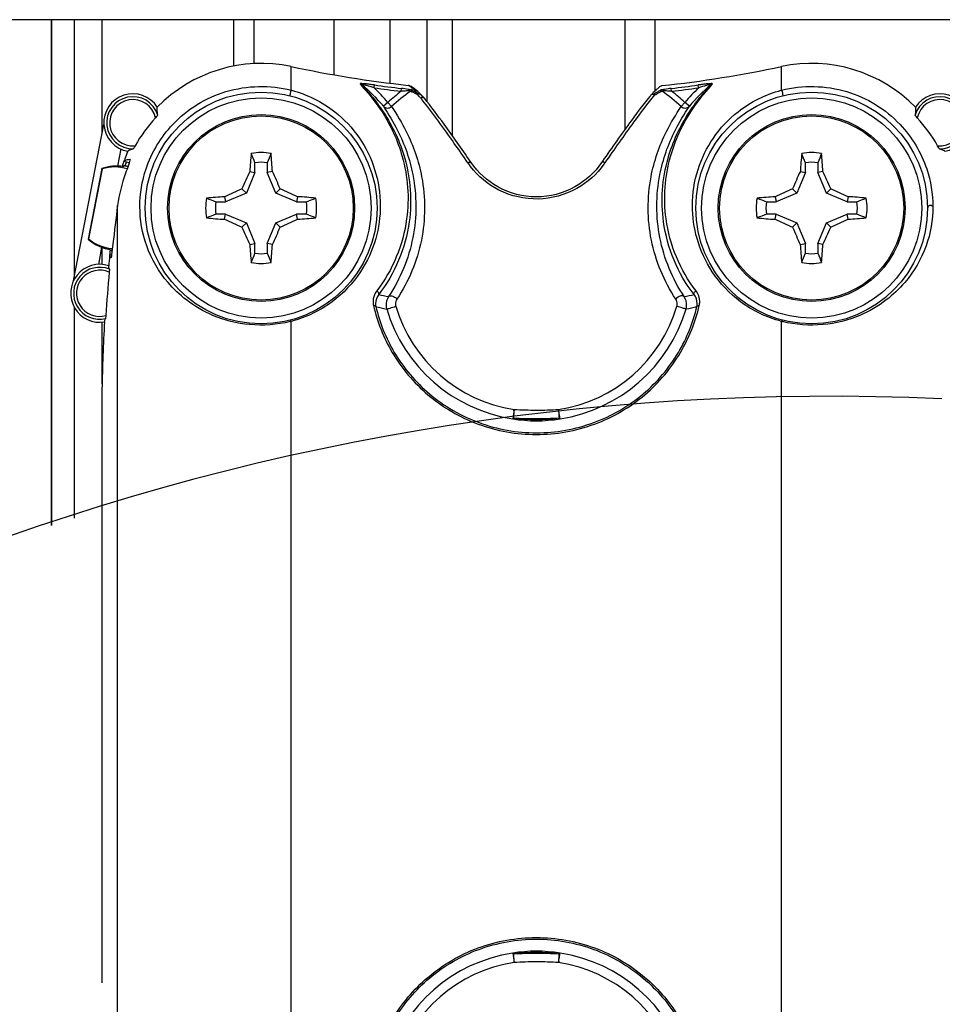
# Model space of a CAD drawing. Units: inches. Extents: x 3091 to 14844, y 2842 to 6750.
# Drawn here: x 13959 to 13961, y 6022 to 6025 of the extents above; entities that cross this region are included whole.
import ezdxf

# ---------------------------------------------------------------- set-up
doc = ezdxf.new("R2010")
doc.units = ezdxf.units.IN
doc.header["$MEASUREMENT"] = 0
doc.layers.add('02___PRT_ALL_AXES', color=7, linetype='Continuous')
doc.layers.add('A_TEXT', color=7, linetype='Continuous')

# ---------------------------------------------------------------- blocks, each defined once
blk = doc.blocks.new('ev charger 2')
at = {"color": 7, "linetype": 'Continuous'}
for p, q in [((281.4897, 33.0392), (275.6078, 33.0392)), ((276.1003, 31.8755), (276.1003, 33.0392)), ((276.1521, 33.0392), (276.1521, 32.4457)), ((276.2163, 32.7761), (276.2163, 33.0392)), ((276.5197, 32.9325), (276.5197, 33.0392)), ((276.5655, 33.0392), (276.5655, 32.9383)), ((276.7495, 33.0392), (276.7495, 32.9124)), ((276.8789, 32.893), (276.8789, 33.0392)), ((277.0214, 33.0392), (277.0214, 32.7732)), ((277.4197, 32.7877), (277.4197, 33.0392)), ((276.6515, 32.8769), (276.6515, 32.9314)), ((277.7793, 32.8769), (277.7793, 32.9314)), ((276.8421, 32.8824), (276.843, 32.889)), ((276.9042, 32.8745), (276.9049, 32.8811)), ((276.9224, 32.8871), (276.9204, 32.8881)), ((276.9252, 32.8866), (276.9244, 32.887)), ((276.9321, 32.8825), (276.9296, 32.8842)), ((276.9389, 32.8771), (276.9365, 32.8791)), ((277.4957, 32.882), (277.4956, 32.8819)), ((277.5267, 32.8745), (277.5259, 32.8811)), ((277.5888, 32.8824), (277.5879, 32.889)), ((276.6515, 32.8769), (276.6519, 32.8768)), ((276.9418, 32.8705), (276.9352, 32.8769)), ((276.9383, 32.8687), (276.9375, 32.8691)), ((276.9425, 32.8739), (276.9389, 32.8771)), ((276.9463, 32.8704), (276.9425, 32.8739)), ((276.9501, 32.8666), (276.9463, 32.8704)), ((276.9541, 32.8625), (276.9501, 32.8666)), ((276.9541, 32.8625), (276.9552, 32.8614)), ((276.9578, 32.8584), (276.9551, 32.8614)), ((276.9578, 32.8585), (276.9578, 32.8584)), ((277.483, 32.8703), (277.4827, 32.87)), ((277.4842, 32.8716), (277.483, 32.8703)), ((277.5045, 32.875), (277.4925, 32.8687)), ((277.7789, 32.8768), (277.7793, 32.8769)), ((276.3428, 32.836), (276.3431, 32.8377)), ((276.8737, 32.8489), (276.8634, 32.8403)), ((276.8823, 32.8394), (276.8737, 32.8489)), ((277.5572, 32.8489), (277.5486, 32.8394)), ((277.5674, 32.8403), (277.5572, 32.8489)), ((278.0875, 32.8279), (278.0867, 32.8199)), ((276.1507, 32.4384), (276.2205, 32.7979)), ((276.2592, 32.7417), (276.2515, 32.7023)), ((276.2156, 32.6965), (276.1841, 32.5343)), ((276.2634, 32.7045), (276.2622, 32.7014)), ((276.2637, 32.702), (276.2626, 32.7013)), ((276.2673, 32.7151), (276.2634, 32.7045)), ((276.2687, 32.7031), (276.2685, 32.7028)), ((276.28, 32.7181), (276.2801, 32.7181)), ((276.5679, 32.6876), (276.5679, 32.71)), ((276.5963, 32.71), (276.5963, 32.6876)), ((277.0653, 32.7105), (277.0631, 32.7137)), ((277.3677, 32.7136), (277.3656, 32.7105)), ((277.8346, 32.6876), (277.8346, 32.71)), ((277.8629, 32.71), (277.8629, 32.6876)), ((276.2165, 32.6957), (276.1852, 32.5347)), ((276.5679, 32.6876), (276.5481, 32.6399)), ((276.5561, 32.6899), (276.5679, 32.6876)), ((276.6081, 32.6899), (276.5963, 32.6876)), ((276.616, 32.6399), (276.5963, 32.6876)), ((277.8346, 32.6876), (277.8148, 32.6399)), ((277.8228, 32.6899), (277.8346, 32.6876)), ((277.8747, 32.6899), (277.8629, 32.6876)), ((277.8827, 32.6399), (277.8629, 32.6876)), ((276.498, 32.6319), (276.5004, 32.6201)), ((276.5481, 32.6399), (276.5004, 32.6201)), ((276.5381, 32.6499), (276.5481, 32.6399)), ((276.6261, 32.6499), (276.616, 32.6399)), ((276.6638, 32.6201), (276.616, 32.6399)), ((276.6661, 32.6319), (276.6638, 32.6201)), ((277.7647, 32.6319), (277.7671, 32.6201)), ((277.8148, 32.6399), (277.7671, 32.6201)), ((277.8047, 32.6499), (277.8148, 32.6399)), ((277.8928, 32.6499), (277.8827, 32.6399)), ((277.9304, 32.6201), (277.8827, 32.6399)), ((277.9328, 32.6319), (277.9304, 32.6201)), ((276.2519, 30.3606), (276.2519, 32.6117)), ((276.478, 32.6201), (276.5004, 32.6201)), ((276.6638, 32.6201), (276.6862, 32.6201)), ((277.7446, 32.6201), (277.7671, 32.6201)), ((277.9304, 32.6201), (277.9529, 32.6201)), ((276.5004, 32.5917), (276.478, 32.5917)), ((276.498, 32.5799), (276.5004, 32.5917)), ((276.5004, 32.5917), (276.5481, 32.5719)), ((276.616, 32.5719), (276.6638, 32.5917)), ((276.6661, 32.5799), (276.6638, 32.5917)), ((276.6862, 32.5917), (276.6638, 32.5917)), ((277.7671, 32.5917), (277.7446, 32.5917)), ((277.7647, 32.5799), (277.7671, 32.5917)), ((277.7671, 32.5917), (277.8148, 32.5719)), ((277.8827, 32.5719), (277.9304, 32.5917)), ((277.9328, 32.5799), (277.9304, 32.5917)), ((277.9529, 32.5917), (277.9304, 32.5917)), ((276.5381, 32.5619), (276.5481, 32.5719)), ((276.5481, 32.5719), (276.5679, 32.5242)), ((276.5963, 32.5242), (276.616, 32.5719)), ((276.6261, 32.5619), (276.616, 32.5719)), ((277.8047, 32.5619), (277.8148, 32.5719)), ((277.8148, 32.5719), (277.8346, 32.5242)), ((277.8629, 32.5242), (277.8827, 32.5719)), ((277.8928, 32.5619), (277.8827, 32.5719)), ((276.2152, 32.5155), (276.2076, 32.4761)), ((276.2163, 32.4762), (276.2163, 32.5151)), ((276.2411, 32.5231), (276.238, 32.4982)), ((276.5561, 32.5219), (276.5679, 32.5242)), ((276.5679, 32.5018), (276.5679, 32.5242)), ((276.5963, 32.5242), (276.5963, 32.5018)), ((276.6081, 32.5219), (276.5963, 32.5242)), ((277.8228, 32.5219), (277.8346, 32.5242)), ((277.8346, 32.5018), (277.8346, 32.5242)), ((277.8629, 32.5242), (277.8629, 32.5018)), ((277.8747, 32.5219), (277.8629, 32.5242)), ((276.2341, 32.5034), (276.2337, 32.4975)), ((276.2343, 32.5059), (276.2341, 32.5034)), ((276.2345, 32.5106), (276.2343, 32.5059)), ((276.2353, 32.5105), (276.2359, 32.5098)), ((276.2367, 32.4903), (276.2365, 32.4901)), ((276.2365, 32.4901), (276.2365, 32.4901)), ((276.1521, 32.3779), (276.1521, 31.8922)), ((276.2163, 32.2015), (276.2163, 32.3441)), ((276.6515, 30.6321), (276.6515, 32.345)), ((277.7793, 30.6321), (277.7793, 32.345)), ((276.216, 32.1892), (276.216, 30.8226)), ((276.216, 32.1892), (276.216, 32.1881)), ((277.1643, 32.1423), (277.161, 32.1206)), ((277.2699, 32.1206), (277.2665, 32.1423)), ((277.161, 30.8912), (277.1643, 30.8695))]:
    blk.add_line(p, q, dxfattribs=at)
for points in [[(276.9297, 32.8841), (276.9274, 32.8855), (276.9252, 32.8866)], [(276.9365, 32.8791), (276.9348, 32.8805), (276.932, 32.8825)]]:
    blk.add_lwpolyline(points, dxfattribs=at)
for centre, radius in [((276.5821, 32.6059), 0.2667), ((276.5821, 32.6059), 0.2533), ((277.8488, 32.6059), 0.2667), ((277.8488, 32.6059), 0.2533), ((276.5821, 32.6059), 0.2151), ((276.5821, 32.6059), 0.2119), ((277.8488, 32.6059), 0.2151), ((277.8488, 32.6059), 0.2119)]:
    blk.add_circle(centre, radius, dxfattribs=at)
for centre, radius, start, end in [((276.5821, 32.6054), 0.3332, 77.979, 135.8202), ((277.2157, 35.5811), 2.7091, 257.9791, 263.7413), ((277.2151, 35.5812), 2.7092, 276.1225, 282.0208), ((277.8487, 32.6054), 0.3332, 44.1798, 102.021), ((276.5821, 32.6059), 0.3662, 39.8045, 50.8924), ((276.5821, 32.6059), 0.3795, 39.8036, 46.7674), ((277.2156, 35.5553), 2.6988, 262.0432, 263.3729), ((277.2157, 35.5551), 2.692, 262.0424, 263.3722), ((276.8608, 32.7988), 0.1078, 48.497, 50.4473), ((276.833, 32.7674), 0.1498, 46.9709, 48.5115), ((277.592, 32.7641), 0.1523, 130.964, 132.9046), ((277.561, 32.7999), 0.1049, 128.5992, 130.9821), ((277.2152, 35.5551), 2.692, 276.6278, 277.9576), ((277.2152, 35.5553), 2.6988, 276.6271, 277.9568), ((277.8488, 32.6059), 0.3795, 133.2326, 140.1868), ((277.8488, 32.6059), 0.3662, 129.1076, 140.197), ((276.2869, 32.8022), 0.0667, 32.2831, 260.2337), ((276.2869, 32.8022), 0.0599, 17.164, 271.1172), ((276.2869, 32.8022), 0.0532, 12.0188, 276.0216), ((277.2154, 32.4726), 0.5083, 127.7539, 132.2466), ((277.2154, 32.4726), 0.4955, 125.6907, 132.2454), ((277.0922, 33.1745), 0.3423, 241.016, 242.0348), ((277.0856, 33.1542), 0.318, 240.8623, 241.392), ((277.1232, 33.2327), 0.4083, 242.0293, 242.9517), ((277.1181, 33.214), 0.3861, 241.4132, 242.8292), ((276.3755, 32.3942), 0.7385, 38.8866, 39.0299), ((276.3269, 32.3551), 0.8008, 38.6186, 38.8849), ((276.9534, 32.8549), 0.00561, 39.2464, 48.251), ((277.2708, 33.296), 0.4781, 296.3432, 296.5018), ((277.634, 32.7188), 0.214, 132.8883, 134.44), ((277.2757, 33.2861), 0.4671, 296.5016, 296.7105), ((277.293, 33.2519), 0.4288, 296.6979, 297.7571), ((277.2803, 33.2863), 0.4685, 296.2239, 296.941), ((277.3302, 33.1815), 0.3492, 297.7396, 299.1108), ((277.2154, 32.4726), 0.4955, 47.7546, 54.3093), ((277.2154, 32.4726), 0.5083, 47.7553, 52.2461), ((278.1439, 32.8022), 0.0599, 268.8828, 162.836), ((278.1439, 32.8022), 0.0667, 279.7663, 147.7236), ((278.1439, 32.8022), 0.0532, 263.9784, 167.9812), ((276.5879, 32.5837), 0.3387, 137.3109, 150.7296), ((277.8429, 32.5837), 0.3387, 29.2704, 42.6891), ((276.5823, 32.6054), 0.3335, 160.1273, 161.2235), ((276.5823, 32.6054), 0.3336, 157.1387, 160.127), ((276.5822, 32.6054), 0.3335, 156.852, 157.1385), ((277.6795, 32.6242), 1.1253, 174.5257, 176.6524), ((276.5821, 32.6059), 0.1277, 79.7365, 100.2635), ((270.2091, 30.1975), 6.8372, 21.55994, 21.75441), ((282.7092, 30.2952), 6.5726, 158.24168, 158.44397), ((275.4415, 32.6209), 1.1686, 3.387, 5.4349), ((278.9462, 32.6242), 1.1253, 174.5257, 176.6524), ((277.8488, 32.6059), 0.1277, 79.7365, 100.2635), ((271.4757, 30.1975), 6.8372, 21.55994, 21.75441), ((283.9759, 30.2952), 6.5726, 158.24168, 158.44397), ((276.7082, 32.6209), 1.1686, 3.387, 5.4349), ((276.2488, 32.6059), 0.0965, 80.1276, 110.0942), ((275.963, 32.4003), 0.3892, 49.3647, 49.5474), ((276.2671, 32.6963), 0.00663, 111.9242, 120.993), ((276.371, 32.5195), 0.2101, 119.2215, 120.2181), ((276.2488, 32.6059), 0.1083, 73.9306, 80.5687), ((276.2488, 32.6059), 0.0989, 74.2009, 78.4958), ((275.5666, 32.9959), 0.7609, 337.796, 338.0397), ((276.1505, 32.7504), 0.1344, 342.1275, 342.516), ((276.5821, 32.6059), 0.1051, 82.2371, 97.7629), ((277.2171, 32.8193), 0.1933, 214.4843, 217.6944), ((277.2138, 32.8192), 0.1932, 324.3575, 325.5123), ((277.8488, 32.6059), 0.1051, 82.2371, 97.7629), ((276.6024, 32.5648), 0.3536, 159.9262, 172.3845), ((277.8349, 32.0888), 1.413, 154.8214, 156.6014), ((275.3098, 32.08), 1.4344, 23.4119, 25.1653), ((279.1015, 32.0888), 1.413, 154.8214, 156.6014), ((276.5765, 32.08), 1.4344, 23.4119, 25.1653), ((276.5821, 32.6059), 0.1277, 169.7365, 190.2635), ((276.5671, 31.4653), 1.1686, 93.387, 95.4349), ((278.8928, 38.733), 6.5726, 248.24168, 248.44397), ((277.108, 31.3336), 1.4344, 113.4119, 115.1653), ((276.065, 31.3531), 1.413, 64.8214, 66.6014), ((276.6004, 31.5085), 1.1253, 84.5257, 86.6524), ((274.1737, 38.9789), 6.8372, 291.55994, 291.75441), ((276.5821, 32.6059), 0.1277, 349.7365, 10.2635), ((277.8488, 32.6059), 0.1277, 169.7365, 190.2635), ((277.8338, 31.4653), 1.1686, 93.387, 95.4349), ((280.1595, 38.733), 6.5726, 248.24168, 248.44397), ((278.3747, 31.3336), 1.4344, 113.4119, 115.1653), ((277.3316, 31.3531), 1.413, 64.8214, 66.6014), ((277.8671, 31.5085), 1.1253, 84.5257, 86.6524), ((275.4404, 38.9789), 6.8372, 291.55994, 291.75441), ((277.8488, 32.6059), 0.1277, 349.7365, 10.2635), ((280.2326, 32.0793), 4.0161, 172.3827, 173.6556), ((276.5821, 32.6059), 0.1051, 172.2371, 187.7629), ((276.5821, 32.6059), 0.1051, 352.2371, 7.7629), ((277.8488, 32.6059), 0.1051, 172.2371, 187.7629), ((277.8488, 32.6059), 0.1051, 352.2371, 7.7629), ((278.9905, 26.2329), 6.8372, 111.55994, 111.75441), ((276.5638, 33.7033), 1.1253, 264.5257, 266.6524), ((276.5971, 33.7465), 1.1686, 273.387, 275.4349), ((274.2713, 26.4788), 6.5726, 68.24168, 68.44397), ((280.2571, 26.2329), 6.8372, 111.55994, 111.75441), ((277.8304, 33.7033), 1.1253, 264.5257, 266.6524), ((277.8637, 33.7465), 1.1686, 273.387, 275.4349), ((275.538, 26.4788), 6.5726, 68.24168, 68.44397), ((277.0992, 33.8587), 1.413, 244.8214, 246.6014), ((277.8544, 33.1318), 1.4344, 203.4119, 205.1653), ((275.3293, 33.123), 1.413, 334.8214, 336.6014), ((276.0562, 33.8782), 1.4344, 293.4119, 295.1653), ((278.3659, 33.8587), 1.413, 244.8214, 246.6014), ((279.121, 33.1318), 1.4344, 203.4119, 205.1653), ((276.596, 33.123), 1.413, 334.8214, 336.6014), ((277.3228, 33.8782), 1.4344, 293.4119, 295.1653), ((276.0609, 32.9035), 0.3892, 288.4526, 288.6353), ((276.2488, 32.6059), 0.0965, 227.9058, 263.6877), ((277.7227, 32.5909), 1.1686, 183.387, 185.4349), ((275.4847, 32.5876), 1.1253, 354.5257, 356.6524), ((278.9893, 32.5909), 1.1686, 183.387, 185.4349), ((276.7513, 32.5876), 1.1253, 354.5257, 356.6524), ((280.0723, 32.122), 3.8569, 174.3959, 174.5876), ((276.2488, 32.6059), 0.1083, 262.0993, 264.3296), ((270.455, 34.9167), 6.5726, 338.24168, 338.44397), ((276.5821, 32.6059), 0.1051, 262.2371, 277.7629), ((282.9551, 35.0143), 6.8372, 201.55994, 201.75441), ((271.7216, 34.9167), 6.5726, 338.24168, 338.44397), ((277.8488, 32.6059), 0.1051, 262.2371, 277.7629), ((284.2218, 35.0143), 6.8372, 201.55994, 201.75441), ((276.2106, 32.4096), 0.0667, 71.7874, 279.7165), ((280.0724, 32.122), 3.857, 174.5876, 174.7793), ((276.5821, 32.6059), 0.1277, 259.7365, 280.2635), ((277.8488, 32.6059), 0.1277, 259.7365, 280.2635), ((276.2106, 32.4096), 0.0599, 67.9066, 283.0347), ((276.2106, 32.4096), 0.0532, 65.5674, 285.3443), ((280.2358, 32.0897), 4.0201, 174.7422, 176.1694), ((277.0219, 33.1506), 0.7628, 257.1764, 258.9264), ((277.4089, 33.1506), 0.7628, 281.0737, 282.8237), ((277.2154, 32.4756), 0.3372, 196.5251, 261.2943), ((277.2154, 32.4756), 0.3372, 278.7077, 343.4755), ((277.0525, 33.276), 0.9206, 257.0411, 258.6292), ((277.2154, 32.4757), 0.3592, 196.5254, 261.2872), ((277.2154, 32.4757), 0.3592, 278.7138, 343.4752), ((277.3783, 33.276), 0.9205, 281.3699, 282.958), ((280.0787, 32.1214), 3.8633, 176.6948, 178.9933), ((276.2489, 32.3389), 0.0277, 153.6176, 156.4227), ((276.5828, 32.6188), 0.2823, 283.5974, 284.0812), ((277.848, 32.6187), 0.2822, 255.9187, 256.4026), ((277.8859, 26.5059), 5.6667, 87.3419, 184.8722), ((277.2153, 33.0421), 0.9012, 266.7598, 270.0061), ((277.2155, 33.0419), 0.9011, 269.9956, 273.2432), ((277.2154, 32.4604), 0.3442, 260.9032, 279.0984), ((277.2155, 33.0651), 0.9438, 266.801, 269.9929), ((277.2154, 32.4557), 0.337, 261.0357, 278.957), ((277.2154, 33.0628), 0.9414, 270.0031, 273.1958), ((277.2154, 30.5362), 0.3592, 98.7135, 163.4749), ((277.2154, 30.5514), 0.3442, 80.9032, 99.098), ((277.2154, 30.5564), 0.3368, 81.0427, 98.9641), ((277.2155, 29.9484), 0.9421, 90.0055, 93.1974), ((277.2154, 29.9488), 0.9417, 86.8088, 90.0016), ((277.2154, 30.5362), 0.3592, 16.525, 81.2878), ((277.2154, 30.5362), 0.3372, 98.7031, 163.4756), ((277.2153, 29.9699), 0.9011, 89.9931, 93.239), ((277.2153, 29.9692), 0.9018, 86.7403, 89.9918), ((277.2154, 30.5362), 0.3372, 16.5244, 81.275)]:
    blk.add_arc(centre, radius, start, end, dxfattribs=at)
for start_param, end_param in [(1.456342, 2.076821), (-2.076821, -1.446838)]:
    blk.add_ellipse((276.2455, 32.6065), major_axis=(0.0921, -0.0179), ratio=0.99939, start_param=start_param, end_param=end_param, dxfattribs=at)
for points, knots in [([(276.3032, 32.6091), (276.3032, 32.6383), (276.3146, 32.7078), (276.3767, 32.8113), (276.4991, 32.8874), (276.603, 32.8893), (276.6515, 32.8769)], [0, 0, 0, 0, 0.175296, 0.41314, 0.700252, 1, 1, 1, 1]), ([(276.843, 32.889), (276.8395, 32.8895), (276.8329, 32.8904), (276.8219, 32.8916), (276.8175, 32.8919), (276.8091, 32.8924), (276.8099, 32.8914)], [0, 0, 0, 0, 0.317564, 0.62311, 0.88866, 1, 1, 1, 1]), ([(276.8099, 32.8914), (276.8171, 32.883), (276.8346, 32.8633), (276.8733, 32.8112), (276.9168, 32.7174), (276.9282, 32.5678), (276.8847, 32.4624), (276.8481, 32.4151)], [0, 0, 0, 0, 0.064314, 0.152668, 0.375296, 0.653408, 1, 1, 1, 1]), ([(276.8421, 32.8824), (276.8365, 32.8842), (276.8266, 32.8873), (276.8209, 32.8888), (276.8121, 32.8911), (276.8131, 32.8901)], [0, 0, 0, 0, 0.582406, 0.853813, 1, 1, 1, 1]), ([(276.8131, 32.8901), (276.8205, 32.8815), (276.8385, 32.8615), (276.8782, 32.8085), (276.9228, 32.7131), (276.9343, 32.5612), (276.8898, 32.4546), (276.8526, 32.4068)], [0, 0, 0, 0, 0.064731, 0.15356, 0.376791, 0.654787, 1, 1, 1, 1]), ([(276.9307, 32.8764), (276.9276, 32.8782), (276.9185, 32.879), (276.9101, 32.8805), (276.9049, 32.8811)], [0, 0, 0, 0, 0.411042, 1, 1, 1, 1]), ([(276.9295, 32.882), (276.9288, 32.8825), (276.9266, 32.8843), (276.9242, 32.886), (276.9224, 32.8871)], [0, 0, 0, 0, 0.28613, 1, 1, 1, 1]), ([(277.5041, 32.8874), (277.5034, 32.8871), (277.5005, 32.8856), (277.4978, 32.8836), (277.4957, 32.882)], [0, 0, 0, 0, 0.20264, 1, 1, 1, 1]), ([(277.5259, 32.8811), (277.5208, 32.8805), (277.5123, 32.879), (277.5032, 32.8782), (277.5001, 32.8764)], [0, 0, 0, 0, 0.588368, 1, 1, 1, 1]), ([(277.5782, 32.4068), (277.5411, 32.4546), (277.4966, 32.5612), (277.5081, 32.7131), (277.5526, 32.8085), (277.5923, 32.8615), (277.6103, 32.8815), (277.6177, 32.8901)], [0, 0, 0, 0, 0.345213, 0.623211, 0.846442, 0.935268, 1, 1, 1, 1]), ([(277.5827, 32.4151), (277.5461, 32.4624), (277.5026, 32.5678), (277.514, 32.7174), (277.5575, 32.8112), (277.5962, 32.8633), (277.6137, 32.883), (277.621, 32.8914)], [0, 0, 0, 0, 0.346592, 0.624706, 0.847333, 0.935685, 1, 1, 1, 1]), ([(277.621, 32.8914), (277.6218, 32.8924), (277.6133, 32.8919), (277.609, 32.8916), (277.5979, 32.8904), (277.5914, 32.8895), (277.5879, 32.889)], [0, 0, 0, 0, 0.111163, 0.37676, 0.682331, 1, 1, 1, 1]), ([(277.6177, 32.8901), (277.6187, 32.8911), (277.61, 32.8888), (277.6043, 32.8873), (277.5944, 32.8842), (277.5888, 32.8824)], [0, 0, 0, 0, 0.142008, 0.414443, 1, 1, 1, 1]), ([(277.7793, 32.8769), (277.8279, 32.8893), (277.9318, 32.8874), (278.0541, 32.8113), (278.1163, 32.7078), (278.1277, 32.6383), (278.1277, 32.6091)], [0, 0, 0, 0, 0.299747, 0.586878, 0.824714, 1, 1, 1, 1]), ([(276.6515, 32.8769), (276.65, 32.875), (276.6491, 32.8706), (276.6488, 32.8672), (276.6479, 32.8643), (276.6484, 32.8642)], [0, 0, 0, 0, 0.557119, 0.869646, 1, 1, 1, 1]), ([(276.6519, 32.8768), (276.6878, 32.8675), (276.7478, 32.8378), (276.811, 32.77), (276.8478, 32.6947), (276.8563, 32.6394), (276.8563, 32.6112)], [0, 0, 0, 0, 0.309408, 0.540616, 0.764078, 1, 1, 1, 1]), ([(276.9263, 32.875), (276.9251, 32.8755), (276.9217, 32.8753), (276.9144, 32.8753), (276.9083, 32.8748), (276.9042, 32.8745)], [0, 0, 0, 0, 0.180022, 0.43642, 1, 1, 1, 1]), ([(277.0577, 32.7098), (277.0474, 32.7248), (277.0133, 32.7738), (276.9786, 32.8225), (276.9526, 32.8549)], [0, 0, 0, 0, 0.304501, 1, 1, 1, 1]), ([(277.0631, 32.7137), (277.0435, 32.7422), (277.0092, 32.7911), (276.9735, 32.839), (276.9578, 32.8585)], [0, 0, 0, 0, 0.580215, 1, 1, 1, 1]), ([(277.4816, 32.8688), (277.4648, 32.8491), (277.4263, 32.7976), (277.3894, 32.7452), (277.3677, 32.7136)], [0, 0, 0, 0, 0.403733, 1, 1, 1, 1]), ([(277.4873, 32.8661), (277.4704, 32.8458), (277.4318, 32.7941), (277.3947, 32.7413), (277.3731, 32.7098)], [0, 0, 0, 0, 0.408389, 1, 1, 1, 1]), ([(277.483, 32.8703), (277.4826, 32.8699), (277.4821, 32.8692), (277.4814, 32.8678), (277.4825, 32.8675), (277.483, 32.8675)], [0, 0, 0, 0, 0.456345, 0.652446, 1, 1, 1, 1]), ([(277.5267, 32.8745), (277.5225, 32.8748), (277.5164, 32.8753), (277.5091, 32.8753), (277.5058, 32.8755), (277.5045, 32.875)], [0, 0, 0, 0, 0.56307, 0.819184, 1, 1, 1, 1]), ([(277.5745, 32.6112), (277.5745, 32.6394), (277.5831, 32.6947), (277.6198, 32.77), (277.6831, 32.8378), (277.7431, 32.8675), (277.7789, 32.8768)], [0, 0, 0, 0, 0.235912, 0.459379, 0.690587, 1, 1, 1, 1]), ([(277.7793, 32.8769), (277.7808, 32.875), (277.7817, 32.8706), (277.7821, 32.8672), (277.7829, 32.8643), (277.7824, 32.8642)], [0, 0, 0, 0, 0.557066, 0.869477, 1, 1, 1, 1]), ([(276.3442, 32.8199), (276.344, 32.8217), (276.3435, 32.8271), (276.3425, 32.8324), (276.3428, 32.836)], [0, 0, 0, 0, 0.341648, 1, 1, 1, 1]), ([(276.8634, 32.8404), (276.8751, 32.8222), (276.9052, 32.7731), (276.9403, 32.6718), (276.9407, 32.5354), (276.9024, 32.4428), (276.8754, 32.402)], [0, 0, 0, 0, 0.139523, 0.371416, 0.683948, 1, 1, 1, 1]), ([(276.8634, 32.8403), (276.8656, 32.8378), (276.8725, 32.8344), (276.8797, 32.8371), (276.8823, 32.8394)], [0, 0, 0, 0, 0.492681, 1, 1, 1, 1]), ([(276.8823, 32.8394), (276.8944, 32.8208), (276.9253, 32.7704), (276.9606, 32.6672), (276.9603, 32.5298), (276.9217, 32.4371), (276.8946, 32.3964)], [0, 0, 0, 0, 0.142396, 0.376924, 0.687342, 1, 1, 1, 1]), ([(277.5362, 32.3964), (277.5092, 32.4371), (277.4705, 32.5298), (277.4702, 32.6672), (277.5055, 32.7704), (277.5364, 32.8207), (277.5486, 32.8394)], [0, 0, 0, 0, 0.312628, 0.623043, 0.857567, 1, 1, 1, 1]), ([(277.5555, 32.402), (277.5284, 32.4428), (277.4901, 32.5353), (277.4905, 32.6718), (277.5257, 32.7731), (277.5557, 32.8222), (277.5674, 32.8403)], [0, 0, 0, 0, 0.316026, 0.628559, 0.860453, 1, 1, 1, 1]), ([(277.5486, 32.8394), (277.5511, 32.8371), (277.5583, 32.8344), (277.5652, 32.8378), (277.5674, 32.8403)], [0, 0, 0, 0, 0.507247, 1, 1, 1, 1]), ([(278.0877, 32.8377), (278.0879, 32.8371), (278.0884, 32.8339), (278.0878, 32.8306), (278.0875, 32.8279)], [0, 0, 0, 0, 0.170612, 1, 1, 1, 1]), ([(276.3442, 32.8199), (276.3442, 32.8189), (276.3417, 32.8168), (276.3402, 32.8147), (276.339, 32.8133)], [0, 0, 0, 0, 0.354021, 1, 1, 1, 1]), ([(278.0918, 32.8133), (278.0906, 32.8147), (278.0892, 32.8168), (278.0866, 32.8189), (278.0867, 32.8199)], [0, 0, 0, 0, 0.645971, 1, 1, 1, 1]), ([(276.2756, 32.7365), (276.2761, 32.7371), (276.2797, 32.7401), (276.2844, 32.7411), (276.2881, 32.7423)], [0, 0, 0, 0, 0.156649, 1, 1, 1, 1]), ([(276.2925, 32.7493), (276.2916, 32.7477), (276.29, 32.7457), (276.289, 32.7426), (276.2881, 32.7423)], [0, 0, 0, 0, 0.652385, 1, 1, 1, 1]), ([(278.1428, 32.7423), (278.1418, 32.7426), (278.1408, 32.7457), (278.1392, 32.7477), (278.1383, 32.7493)], [0, 0, 0, 0, 0.347619, 1, 1, 1, 1]), ([(278.1428, 32.7423), (278.1444, 32.7418), (278.1486, 32.7404), (278.1534, 32.7388), (278.1552, 32.7365)], [0, 0, 0, 0, 0.367587, 1, 1, 1, 1]), ([(276.2665, 32.7128), (276.2669, 32.7135), (276.2705, 32.717), (276.2759, 32.7178), (276.28, 32.7181)], [0, 0, 0, 0, 0.164446, 1, 1, 1, 1]), ([(276.2711, 32.7084), (276.2709, 32.7077), (276.2701, 32.706), (276.2694, 32.7041), (276.2687, 32.7031)], [0, 0, 0, 0, 0.356531, 1, 1, 1, 1]), ([(276.2785, 32.7091), (276.2779, 32.7075), (276.2753, 32.6998), (276.2725, 32.6922), (276.2703, 32.6862)], [0, 0, 0, 0, 0.211364, 1, 1, 1, 1]), ([(276.2801, 32.7181), (276.2808, 32.7179), (276.2797, 32.7138), (276.2793, 32.7119), (276.2787, 32.71)], [0, 0, 0, 0, 0.270117, 1, 1, 1, 1]), ([(277.0577, 32.7098), (277.0584, 32.7103), (277.0606, 32.7115), (277.0643, 32.712), (277.0653, 32.7105)], [0, 0, 0, 0, 0.32431, 1, 1, 1, 1]), ([(277.3709, 32.7066), (277.3546, 32.6839), (277.3093, 32.6432), (277.2195, 32.6189), (277.1285, 32.6395), (277.0814, 32.6787), (277.0641, 32.7011)], [0, 0, 0, 0, 0.237801, 0.498306, 0.759964, 1, 1, 1, 1]), ([(277.3655, 32.7103), (277.3498, 32.6876), (277.3051, 32.6466), (277.2154, 32.6232), (277.1257, 32.6466), (277.0811, 32.6876), (277.0654, 32.7103)], [0, 0, 0, 0, 0.237399, 0.500072, 0.762708, 1, 1, 1, 1]), ([(277.3731, 32.7098), (277.3724, 32.7103), (277.3703, 32.7115), (277.3666, 32.712), (277.3656, 32.7105)], [0, 0, 0, 0, 0.32431, 1, 1, 1, 1]), ([(276.6492, 32.3444), (276.6188, 32.3371), (276.5574, 32.3326), (276.4749, 32.3533), (276.412, 32.3899), (276.3568, 32.4419), (276.3141, 32.5148), (276.3032, 32.5784), (276.3032, 32.6091)], [0, 0, 0, 0, 0.187808, 0.362457, 0.503643, 0.620707, 0.81591, 1, 1, 1, 1]), ([(276.8563, 32.6112), (276.8563, 32.5858), (276.8489, 32.5319), (276.8129, 32.4535), (276.7468, 32.3833), (276.6852, 32.3538), (276.6515, 32.345)], [0, 0, 0, 0, 0.211719, 0.446695, 0.709203, 1, 1, 1, 1]), ([(277.7793, 32.345), (277.7456, 32.3538), (277.684, 32.3833), (277.618, 32.4535), (277.582, 32.532), (277.5745, 32.5858), (277.5745, 32.6112)], [0, 0, 0, 0, 0.290802, 0.553312, 0.788288, 1, 1, 1, 1]), ([(278.1277, 32.6091), (278.1277, 32.5784), (278.1167, 32.5148), (278.0741, 32.4419), (278.0189, 32.3899), (277.9559, 32.3533), (277.8734, 32.3326), (277.812, 32.3371), (277.7817, 32.3444)], [0, 0, 0, 0, 0.184089, 0.379292, 0.496355, 0.637541, 0.812191, 1, 1, 1, 1]), ([(278.1277, 32.6091), (278.1261, 32.6111), (278.12, 32.6132), (278.1154, 32.6083), (278.1154, 32.6059)], [0, 0, 0, 0, 0.518971, 1, 1, 1, 1]), ([(276.238, 32.4982), (276.2379, 32.4973), (276.2375, 32.4946), (276.2372, 32.4919), (276.2367, 32.4903)], [0, 0, 0, 0, 0.371592, 1, 1, 1, 1]), ([(276.2331, 32.4651), (276.2334, 32.4644), (276.2327, 32.4619), (276.2328, 32.4597), (276.2326, 32.4581)], [0, 0, 0, 0, 0.315643, 1, 1, 1, 1]), ([(276.8481, 32.4151), (276.8428, 32.4082), (276.8385, 32.396), (276.8399, 32.3843), (276.8406, 32.3813)], [0, 0, 0, 0, 0.742124, 1, 1, 1, 1]), ([(276.8526, 32.4068), (276.8481, 32.4012), (276.8444, 32.3911), (276.8455, 32.3813), (276.8461, 32.3789)], [0, 0, 0, 0, 0.740996, 1, 1, 1, 1]), ([(276.8526, 32.4068), (276.853, 32.4074), (276.8536, 32.4109), (276.8505, 32.4139), (276.8481, 32.4151)], [0, 0, 0, 0, 0.196933, 1, 1, 1, 1]), ([(276.8754, 32.402), (276.8713, 32.396), (276.8685, 32.3856), (276.8703, 32.3759), (276.871, 32.3735)], [0, 0, 0, 0, 0.741348, 1, 1, 1, 1]), ([(276.8754, 32.402), (276.8762, 32.403), (276.8803, 32.4046), (276.8875, 32.4022), (276.8924, 32.3988), (276.8946, 32.3964)], [0, 0, 0, 0, 0.173009, 0.553376, 1, 1, 1, 1]), ([(277.5555, 32.402), (277.5547, 32.403), (277.5505, 32.4046), (277.5434, 32.4022), (277.5384, 32.3988), (277.5362, 32.3964)], [0, 0, 0, 0, 0.173009, 0.553373, 1, 1, 1, 1]), ([(277.5598, 32.3735), (277.5605, 32.3759), (277.5623, 32.3856), (277.5595, 32.396), (277.5555, 32.402)], [0, 0, 0, 0, 0.258652, 1, 1, 1, 1]), ([(277.5782, 32.4068), (277.5779, 32.4074), (277.5773, 32.4109), (277.5803, 32.4139), (277.5827, 32.4151)], [0, 0, 0, 0, 0.196933, 1, 1, 1, 1]), ([(277.5848, 32.3789), (277.5853, 32.3813), (277.5864, 32.3911), (277.5827, 32.4012), (277.5782, 32.4068)], [0, 0, 0, 0, 0.259005, 1, 1, 1, 1]), ([(277.5903, 32.3813), (277.591, 32.3843), (277.5923, 32.396), (277.588, 32.4082), (277.5827, 32.4151)], [0, 0, 0, 0, 0.257877, 1, 1, 1, 1]), ([(276.8461, 32.3789), (276.8457, 32.3802), (276.8432, 32.3813), (276.8412, 32.3814), (276.8406, 32.3813)], [0, 0, 0, 0, 0.688358, 1, 1, 1, 1]), ([(276.8406, 32.3813), (276.8493, 32.3437), (276.8801, 32.267), (276.9626, 32.1692), (277.0793, 32.1009), (277.2154, 32.0765), (277.3516, 32.1009), (277.4683, 32.1692), (277.5508, 32.267), (277.5815, 32.3437), (277.5903, 32.3813)], [0, 0, 0, 0, 0.112989, 0.236952, 0.367331, 0.500015, 0.632696, 0.763062, 0.887017, 1, 1, 1, 1]), ([(276.871, 32.3735), (276.8737, 32.3737), (276.8806, 32.3767), (276.8877, 32.3783), (276.8921, 32.3797)], [0, 0, 0, 0, 0.362137, 1, 1, 1, 1]), ([(276.8946, 32.3964), (276.8923, 32.3929), (276.8907, 32.3868), (276.8917, 32.3811), (276.8921, 32.3797)], [0, 0, 0, 0, 0.732254, 1, 1, 1, 1]), ([(277.5387, 32.3797), (277.5391, 32.3811), (277.5401, 32.3868), (277.5386, 32.3929), (277.5362, 32.3964)], [0, 0, 0, 0, 0.267746, 1, 1, 1, 1]), ([(277.5598, 32.3735), (277.5572, 32.3737), (277.5503, 32.3766), (277.5432, 32.3783), (277.5387, 32.3797)], [0, 0, 0, 0, 0.362203, 1, 1, 1, 1]), ([(277.5848, 32.3789), (277.5852, 32.3802), (277.5876, 32.3813), (277.5896, 32.3814), (277.5903, 32.3813)], [0, 0, 0, 0, 0.688358, 1, 1, 1, 1]), ([(276.2247, 32.3582), (276.2246, 32.3566), (276.2242, 32.3544), (276.2244, 32.3519), (276.2241, 32.3512)], [0, 0, 0, 0, 0.684941, 1, 1, 1, 1]), ([(276.8461, 32.3789), (276.8547, 32.342), (276.885, 32.2668), (276.9665, 32.1711), (277.0815, 32.1044), (277.2154, 32.0806), (277.3494, 32.1044), (277.4644, 32.1711), (277.5458, 32.2668), (277.5761, 32.342), (277.5848, 32.3789)], [0, 0, 0, 0, 0.112659, 0.236599, 0.36713, 0.500015, 0.632897, 0.763415, 0.887347, 1, 1, 1, 1]), ([(276.6515, 32.345), (276.6511, 32.3458), (276.6507, 32.3467), (276.6493, 32.3477), (276.649, 32.347), (276.649, 32.3468)], [0, 0, 0, 0, 0.618063, 0.794285, 1, 1, 1, 1]), ([(277.7793, 32.345), (277.7797, 32.3458), (277.7801, 32.3467), (277.7815, 32.3477), (277.7818, 32.347), (277.7819, 32.3468)], [0, 0, 0, 0, 0.618031, 0.794229, 1, 1, 1, 1]), ([(277.163, 32.1228), (277.1634, 32.1241), (277.1635, 32.1272), (277.1639, 32.1321), (277.1647, 32.1371), (277.1635, 32.1409), (277.1643, 32.1423)], [0, 0, 0, 0, 0.205485, 0.470968, 0.751632, 1, 1, 1, 1]), ([(277.2665, 32.1423), (277.2667, 32.1371), (277.2668, 32.1306), (277.2676, 32.1241), (277.2678, 32.1228)], [0, 0, 0, 0, 0.794446, 1, 1, 1, 1]), ([(277.161, 32.1206), (277.1616, 32.1206), (277.1624, 32.1216), (277.1628, 32.1225), (277.163, 32.1228)], [0, 0, 0, 0, 0.641215, 1, 1, 1, 1]), ([(277.2678, 32.1228), (277.268, 32.1225), (277.2685, 32.1216), (277.2692, 32.1206), (277.2699, 32.1206)], [0, 0, 0, 0, 0.358578, 1, 1, 1, 1]), ([(276.8406, 30.6305), (276.8493, 30.6682), (276.8801, 30.7448), (276.9626, 30.8426), (277.0793, 30.9109), (277.2154, 30.9353), (277.3516, 30.9109), (277.4683, 30.8426), (277.5508, 30.7448), (277.5815, 30.6682), (277.5903, 30.6305)], [0, 0, 0, 0, 0.112989, 0.236952, 0.367329, 0.500012, 0.632692, 0.76306, 0.887017, 1, 1, 1, 1]), ([(276.8461, 30.633), (276.8547, 30.6698), (276.8851, 30.745), (276.9665, 30.8408), (277.0815, 30.9075), (277.2154, 30.9313), (277.3494, 30.9075), (277.4644, 30.8407), (277.5458, 30.745), (277.5761, 30.6698), (277.5848, 30.6329)], [0, 0, 0, 0, 0.11266, 0.2366, 0.36713, 0.500013, 0.632894, 0.763415, 0.887348, 1, 1, 1, 1]), ([(277.163, 30.889), (277.1628, 30.8894), (277.1624, 30.8902), (277.1616, 30.8912), (277.161, 30.8912)], [0, 0, 0, 0, 0.358578, 1, 1, 1, 1]), ([(277.1643, 30.8695), (277.1641, 30.8747), (277.164, 30.8812), (277.1632, 30.8877), (277.163, 30.889)], [0, 0, 0, 0, 0.794453, 1, 1, 1, 1]), ([(277.2678, 30.889), (277.2674, 30.8878), (277.2673, 30.8847), (277.2669, 30.8798), (277.2661, 30.8747), (277.2673, 30.8709), (277.2665, 30.8695)], [0, 0, 0, 0, 0.205489, 0.47097, 0.751632, 1, 1, 1, 1]), ([(277.2665, 30.8695), (277.268, 30.8713), (277.2669, 30.8754), (277.2681, 30.8798), (277.2687, 30.8832), (277.269, 30.8864), (277.2697, 30.8888), (277.2693, 30.8908), (277.2699, 30.8912)], [0, 0, 0, 0, 0.306868, 0.475717, 0.638271, 0.782498, 0.89608, 1, 1, 1, 1]), ([(277.2699, 30.8912), (277.2692, 30.8912), (277.2685, 30.8902), (277.268, 30.8894), (277.2678, 30.889)], [0, 0, 0, 0, 0.641215, 1, 1, 1, 1])]:
    blk.add_open_spline(points, degree=3, knots=knots, dxfattribs=at)
for points in [[(276.8131, 32.8901), (276.8122, 32.8908), (276.811, 32.8913), (276.8099, 32.8914)], [(276.9244, 32.887), (276.9231, 32.8876), (276.9217, 32.888), (276.9204, 32.8881)], [(277.6177, 32.8901), (277.6187, 32.8908), (277.6198, 32.8913), (277.621, 32.8914)], [(276.9263, 32.875), (276.9274, 32.8759), (276.9293, 32.8767), (276.9303, 32.8759)], [(276.9375, 32.8691), (276.9385, 32.8699), (276.9403, 32.8708), (276.9414, 32.87)], [(276.9491, 32.8593), (276.9461, 32.863), (276.9425, 32.8663), (276.9383, 32.8687)], [(276.9418, 32.8705), (276.9468, 32.8687), (276.9514, 32.8654), (276.9551, 32.8615)], [(276.9491, 32.8593), (276.9513, 32.8608), (276.9552, 32.8609), (276.9571, 32.8591)], [(277.4873, 32.8661), (277.4862, 32.8669), (277.4845, 32.8677), (277.4834, 32.8669)], [(277.5045, 32.875), (277.5034, 32.8759), (277.5016, 32.8767), (277.5005, 32.8759)], [(276.2685, 32.7028), (276.2672, 32.7031), (276.2658, 32.7029), (276.2646, 32.7025)], [(276.2365, 32.4901), (276.2349, 32.4926), (276.2338, 32.4956), (276.2339, 32.4986)], [(276.2359, 32.5098), (276.2367, 32.5087), (276.2379, 32.5079), (276.2392, 32.5076)], [(276.2331, 32.4651), (276.2321, 32.4676), (276.2314, 32.4702), (276.2314, 32.4729)], [(276.2218, 32.3441), (276.2221, 32.3461), (276.2227, 32.3481), (276.2235, 32.35)]]:
    blk.add_open_spline(points, degree=3, dxfattribs=at)
at = {"layer": '02___PRT_ALL_AXES', "color": 7, "linetype": 'Continuous'}
for p, q in [((276.0998, 31.8754), (276.0998, 33.0392)), ((276.9631, 33.0392), (276.9631, 32.8517)), ((277.4881, 33.0392), (277.4881, 32.8754))]:
    blk.add_line(p, q, dxfattribs=at)

msp = doc.modelspace()

# ---------------------------------------------------------------- block references
at = {"layer": 'A_TEXT'}
msp.add_blockref('ev charger 2', (13683.3457, 5991.4955), dxfattribs=at)

doc.saveas('drawing.dxf')
